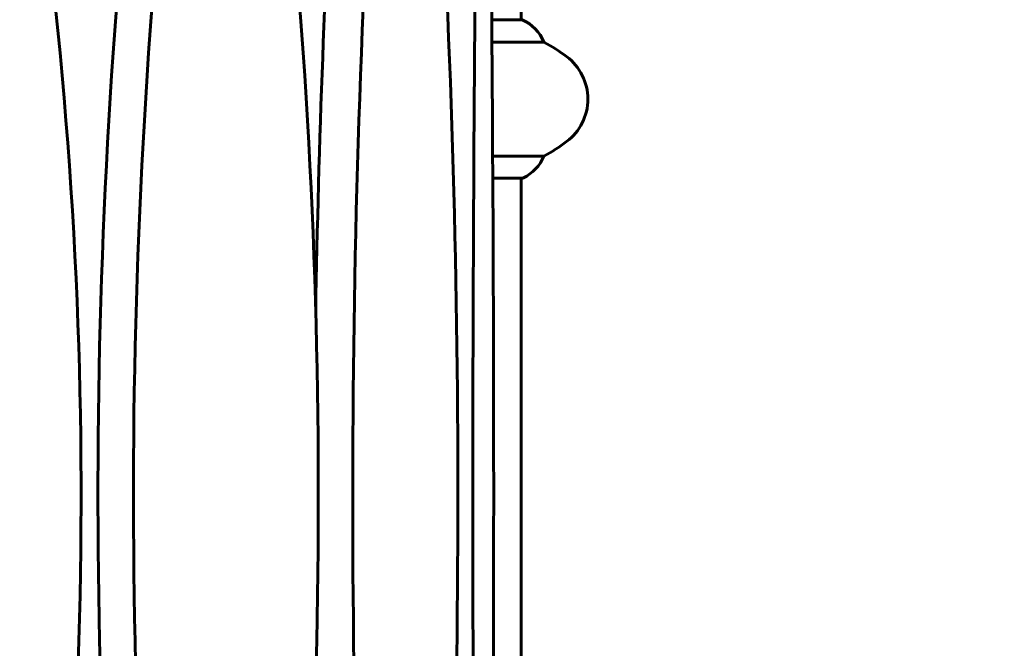
# Model space of a CAD drawing. Units: millimetres. Extents: x 10412 to 27095, y -844 to 19815.
# Drawn here: x 24042 to 24412, y 17860 to 18097 of the extents above; entities that cross this region are included whole.
import ezdxf

# ---------------------------------------------------------------- set-up
doc = ezdxf.new("R2010")
doc.units = ezdxf.units.MM
doc.header["$LTSCALE"] = 90
doc.layers.add('Widoczne (ISO)', color=7, linetype='Continuous', lineweight=60)
doc.layers.add('Wymiar (ISO)', color=116, linetype='Continuous', lineweight=18)
doc.styles.add('Tekst etykiety (ISO)', font='tahoma.ttf')
doc.dimstyles.new('Domyślne (ISO)', dxfattribs={"dimscale": 90, "dimtxt": 3.5, "dimasz": 2.5, "dimexe": 3.175, "dimexo": 0, "dimgap": 0.762, "dimtad": 1, "dimtoh": 1, "dimdec": 0, "dimrnd": 1e-08, "dimzin": 0, "dimtxsty": 'Tekst etykiety (ISO)', "dimcen": 0.09, "dimdle": 10, "dimclrd": 256, "dimclre": 256, "dimclrt": 256, "dimadec": 0, "dimazin": 0, "dimtfac": 0.714286, "dimtdec": 0, "dimtmove": 0, "dimatfit": 3, "dimfxl": 0, "dimtolj": 1, "dimtzin": 0, "dimlwd": -1, "dimlwe": -1, "dimarcsym": 0})

# ---------------------------------------------------------------- blocks, each defined once
blk = doc.blocks.new('*D8')
at = {"layer": 'Defpoints', "color": 0}
for p in [(24200.36, 18351.88), (25140.46, 18351.88), (25140.46, 17147.28)]:
    blk.add_point(p, dxfattribs=at)
at = {"layer": 'Wymiar (ISO)'}
for p, q in [((25140.46, 18576.88), (25140.46, 19814.65)), ((24200.36, 18351.88), (25426.21, 18351.88)), ((25140.46, 16922.28), (25140.46, 16697.28))]:
    blk.add_line(p, q, dxfattribs=at)
for points in [[(25102.96, 18576.88), (25177.96, 18576.88), (25140.46, 18351.88)], [(25102.96, 16922.28), (25177.96, 16922.28), (25140.46, 17147.28)]]:
    blk.add_solid(points, dxfattribs=at)
at = {"layer": 'Wymiar (ISO)', "insert": (24743.76, 19308.26), "char_height": 315, "attachment_point": 2, "rotation": 90, "style": 'Tekst etykiety (ISO)'}
blk.add_mtext('\\A1;1205', dxfattribs=at)

msp = doc.modelspace()

# ---------------------------------------------------------------- linework, layer by layer
at = {"layer": 'Widoczne (ISO)'}
for p, q in [((24230.51, 18142.69), (24230.51, 18097.19)), ((24230.77, 18097.19), (24219.35, 18097.19)), ((24219.42, 18088.77), (24239.02, 18088.77)), ((24239.02, 18045.8), (24219.72, 18045.8)), ((24219.77, 18037.56), (24231.06, 18037.56)), ((24230.51, 18037.56), (24230.51, 17651.88))]:
    msp.add_line(p, q, dxfattribs=at)
for centre, radius, start, end in [((24224.27, 18082.57), 16, 22.7842, 66.0245), ((24205.56, 18027.28), 70, 53.1301, 61.4443), ((24235.56, 18067.28), 20, 306.8699, 53.1301), ((24205.56, 18107.28), 70, 298.5557, 306.8699), ((24224.27, 18051.99), 16, 295.9828, 337.2158), ((24231.06, 18038.06), 0.5, 270, 295.9828)]:
    msp.add_arc(centre, radius, start, end, dxfattribs=at)
for centre, major_axis, ratio, start_param, end_param in [((23368.81, 17918.2), (0, -1106.04), 0.629191, 1.312294, 1.807162), ((24572.7, 17918.19), (0, 1106.04), 0.453532, 1.334423, 1.829291), ((24586.07, 17918.19), (0, -1106.04), 0.453532, 4.476016, 4.970884), ((23652.44, 17918.2), (0, -1106.04), 0.453532, 1.312294, 1.807162), ((24437.87, 17918.19), (0, 1106.04), 0.257984, 1.334423, 1.508384), ((24452.36, 17918.19), (0, -1106.04), 0.257984, 4.476016, 4.970884), ((24268.8, 17918.19), (0, -1106.04), 0.051124, 4.476016, 4.970884), ((23921.28, 17918.2), (0, -1106.04), 0.257984, 1.312294, 1.795122), ((24163.55, 17918.2), (0, -1106.04), 0.051124, 1.312294, 1.792705)]:
    msp.add_ellipse(centre, major_axis=major_axis, ratio=ratio, start_param=start_param, end_param=end_param, dxfattribs=at)

# ---------------------------------------------------------------- dimensions: what is measured, and where the dimension line sits
at = {"layer": 'Wymiar (ISO)'}
dim = msp.add_linear_dim(base=(25140.46, 18351.88), p1=(25140.46, 17147.28), p2=(24200.36, 18351.88), angle=90, dimstyle='Domyślne (ISO)', override={"dimtoh": 0, "dimdec": 0, "dimse1": 1, "dimtp": 0, "dimtm": 0, "dimtdec": 0, "dimtofl": 0, "dimatfit": 1}, dxfattribs=at)
dim.commit()
dim.dimension.update_dxf_attribs({"geometry": '*D8', "text_midpoint": (25140.46, 19308.26), "dimtype": 160})

doc.saveas('drawing.dxf')
